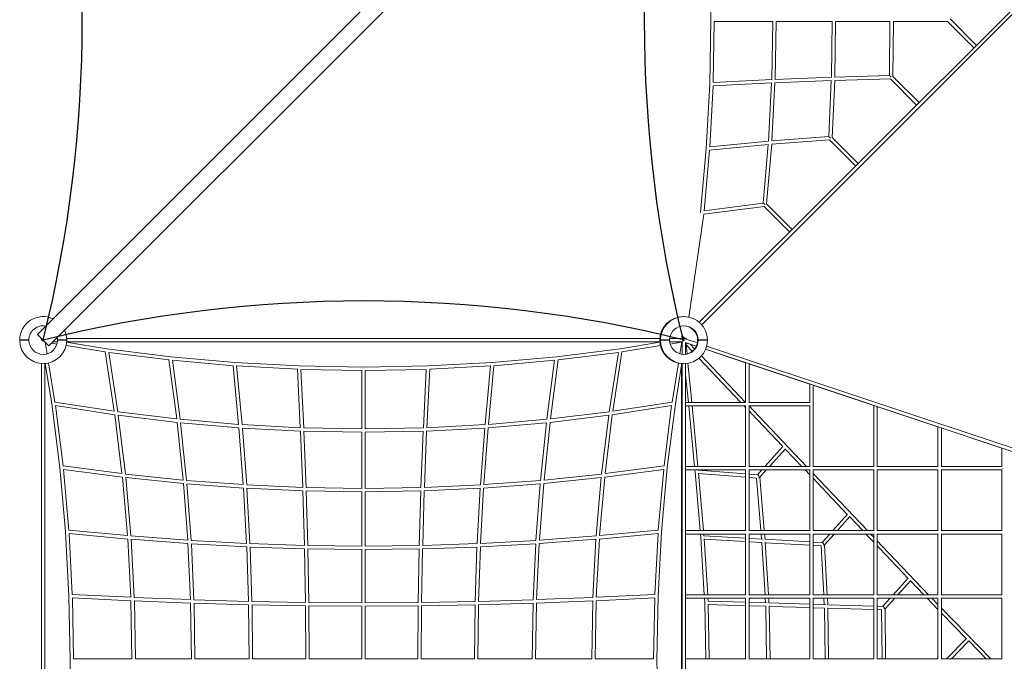
# Model space of a CAD drawing. Units: inches. Extents: x 600 to 29055, y 535 to 19313.
# Drawn here: x 6000 to 10610, y 12870 to 15874 of the extents above; entities that cross this region are included whole.
import ezdxf

# ---------------------------------------------------------------- set-up
doc = ezdxf.new("R2010")
doc.units = ezdxf.units.IN
doc.header["$LTSCALE"] = 350
doc.header["$MEASUREMENT"] = 0
doc.layers.add('2D', color=7, linetype='CONTINUOUS')

msp = doc.modelspace()

# ---------------------------------------------------------------- linework, layer by layer
at = {"layer": '2D', "color": 0, "linetype": 'Continuous', "lineweight": 0}
for p, q in [((9083.486, 17400.977), (6083.232, 14400.723)), ((9137.23, 17347.234), (6136.976, 14346.979)), ((9182.277, 14457.338), (11992.808, 17267.869)), ((11989.792, 17242.226), (9193.59, 14446.024)), ((9231.103, 16175.736), (9236.48, 15874.105)), ((9236.48, 15874.105), (9231.103, 15572.474)), ((9252.34, 15866.138), (9247.25, 15580.575)), ((9525.979, 15866.105), (9252.34, 15866.105)), ((9525.957, 15866.105), (9521.152, 15594.074)), ((9541.96, 15866.128), (9537.167, 15594.767)), ((9804.643, 15866.105), (9541.959, 15866.105)), ((9804.629, 15866.105), (9800.609, 15605.26)), ((9820.632, 15866.119), (9816.619, 15605.802)), ((10075.102, 15866.105), (9820.631, 15866.105)), ((10075.096, 15866.105), (10072.218, 15613.292)), ((10091.097, 15866.112), (10088.168, 15608.796)), ((10344.829, 15866.105), (10091.097, 15866.105)), ((10344.829, 15866.105), (10467.936, 15742.997)), ((10356.122, 15877.439), (10479.25, 15754.311)), ((9521.182, 15594.075), (9247.25, 15580.6)), ((9800.106, 15589.227), (9536.623, 15578.747)), ((9800.63, 15605.261), (9537.167, 15594.782)), ((9800.099, 15589.227), (9788.044, 15326.894)), ((9816.143, 15589.809), (9803.864, 15322.611)), ((10076.917, 15597.422), (9816.142, 15589.788)), ((10072.232, 15613.292), (9816.619, 15605.809)), ((10076.914, 15597.422), (10199.634, 15474.695)), ((10088.168, 15608.796), (10210.948, 15486.009)), ((9231.103, 15572.474), (9214.981, 15271.323)), ((9246.704, 15564.593), (9231.445, 15279.57)), ((9520.577, 15578.026), (9246.702, 15564.554)), ((9520.563, 15578.025), (9506.161, 15305.438)), ((9536.625, 15578.777), (9522.254, 15306.776)), ((9506.197, 15305.442), (9231.446, 15279.587)), ((9792.656, 15311.197), (9521.162, 15290.656)), ((9788.073, 15326.896), (9522.254, 15306.784)), ((9792.65, 15311.197), (9914.382, 15189.443)), ((9803.863, 15322.611), (9925.695, 15200.756)), ((9214.981, 15271.323), (9188.145, 14971.202)), ((9230.341, 15263.457), (9204.95, 14979.491)), ((9504.986, 15289.257), (9230.337, 15263.412)), ((9504.978, 15289.256), (9481.013, 15015.536)), ((9521.165, 15290.692), (9496.717, 15011.454)), ((9485.559, 14999.994), (9203.149, 14963.129)), ((9481.056, 15015.542), (9204.951, 14979.5)), ((9485.551, 14999.993), (9605.223, 14880.284)), ((9496.716, 15011.455), (9616.537, 14891.598)), ((9203.157, 14963.184), (9133.893, 14481.558)), ((6083.232, 14400.723), (6136.976, 14346.979)), ((9100.618, 14391.311), (9101.528, 14382.105)), ((9113.24, 14382.677), (9103.678, 14392.714)), ((9109.713, 14382.105), (9120.031, 14383.778)), ((9120.031, 14383.778), (9115.97, 14379.718)), ((9120.031, 14383.778), (9119.198, 14378.642)), ((6102.358, 14373.461), (6100.783, 14383.172)), ((6128.902, 14309.723), (6120.129, 14363.826)), ((6149.629, 14359.633), (6174.74, 14355.561)), ((6156.101, 14366.105), (6176.879, 14366.105)), ((6176.879, 14382.105), (6172.101, 14382.105)), ((6217.371, 14348.648), (6400.525, 14318.948)), ((6219.933, 14364.441), (6408.627, 14333.843)), ((8997.801, 14382.105), (6220.067, 14382.105)), ((6220.067, 14366.105), (8997.801, 14366.105)), ((8812.089, 14333.843), (8997.976, 14363.986)), ((8820.191, 14318.948), (9000.602, 14348.203)), ((9110.358, 14382.105), (9043.837, 14382.105)), ((9043.837, 14366.105), (9102.358, 14366.105)), ((9045.975, 14355.561), (9099.509, 14364.242)), ((9099.509, 14357.184), (9091.813, 14309.723)), ((9099.509, 14356.239), (9099.509, 14364.303)), ((9102.358, 14366.105), (9102.358, 14307.585)), ((9173.146, 14360.659), (9110.338, 14381.595)), ((9168.087, 14345.48), (9115.889, 14362.879)), ((9118.358, 14307.989), (9118.358, 14362.056)), ((9168.086, 14345.479), (9118.358, 14362.056)), ((9120.097, 14356.899), (9124.794, 14309.373)), ((9149.246, 14321.693), (9120.606, 14351.752)), ((9160.487, 14333.089), (9139.651, 14354.958)), ((12005.96, 13416.388), (9216.74, 14346.128)), ((6400.468, 14318.957), (6443.397, 14041.066)), ((6408.626, 14333.843), (6707.384, 14296.324)), ((6417.01, 14316.665), (6699.446, 14281.195)), ((6417.012, 14316.664), (6459.96, 14038.654)), ((6707.383, 14296.324), (7007.576, 14269.483)), ((8213.14, 14269.483), (8513.333, 14296.324)), ((8513.332, 14296.324), (8812.089, 14333.843)), ((8521.269, 14281.195), (8803.706, 14316.665)), ((8803.703, 14316.664), (8760.756, 14038.654)), ((8820.247, 14318.957), (8777.319, 14041.066)), ((9399.302, 14082.437), (9191.827, 14300.195)), ((9399.302, 14268.403), (9211.555, 14330.988)), ((12000.901, 13401.209), (9211.556, 14330.99)), ((6102.358, 14264.397), (6102.358, 11483.814)), ((6118.358, 11483.814), (6118.358, 14264.397)), ((6150.62, 14075.836), (6120.022, 14264.531)), ((6165.515, 14083.938), (6135.815, 14267.092)), ((6699.396, 14281.202), (6735.422, 14005.224)), ((6715.743, 14279.513), (6999.709, 14254.122)), ((6715.752, 14279.512), (6751.795, 14003.407)), ((6999.664, 14254.126), (7025.51, 13979.477)), ((7007.576, 14269.483), (7308.727, 14253.36)), ((7015.823, 14253.018), (7300.845, 14237.759)), ((7015.839, 14253.017), (7041.694, 13978.266)), ((7308.727, 14253.36), (7610.358, 14247.983)), ((7610.358, 14247.983), (7911.989, 14253.36)), ((7911.989, 14253.36), (8213.14, 14269.483)), ((7919.87, 14237.759), (8204.893, 14253.018)), ((8179.021, 13978.266), (8204.876, 14253.017)), ((8195.206, 13979.477), (8221.051, 14254.126)), ((8221.006, 14254.122), (8504.972, 14279.513)), ((8468.921, 14003.407), (8504.963, 14279.512)), ((8485.294, 14005.224), (8521.32, 14281.202)), ((9084.8, 14266.475), (9055.2, 14083.938)), ((9099.509, 14257.225), (9070.096, 14075.836)), ((9099.509, 11483.814), (9099.509, 14264.397)), ((9102.358, 14264.226), (9102.358, 12719.363)), ((9118.358, 12719.363), (9118.358, 14264.397)), ((9129.108, 14265.715), (9147.253, 14082.105)), ((9377.518, 14082.105), (9180.243, 14289.158)), ((9399.302, 14081.695), (9399.302, 14268.408)), ((9699.094, 14168.466), (9414.601, 14263.303)), ((9415.302, 14082.105), (9415.302, 14263.069)), ((7314.279, 13963.886), (7300.806, 14237.761)), ((7316.827, 14237.213), (7602.39, 14232.123)), ((7330.328, 13963.281), (7316.852, 14237.213)), ((7602.358, 13958.484), (7602.358, 14232.123)), ((7618.325, 14232.123), (7903.888, 14237.213)), ((7618.358, 13958.484), (7618.358, 14232.123)), ((7890.388, 13963.281), (7903.863, 14237.213)), ((7906.437, 13963.886), (7919.91, 14237.761)), ((9118.358, 14211.806), (9131.175, 14082.105)), ((9699.094, 14168.477), (9699.094, 14081.695)), ((9998.887, 14068.529), (9714.393, 14163.366)), ((9715.094, 14163.132), (9715.094, 13782.105)), ((6188.139, 13777.08), (6150.62, 14075.837)), ((6165.506, 14083.995), (6443.397, 14041.066)), ((6203.268, 13785.017), (6167.798, 14067.453)), ((6167.799, 14067.451), (6445.81, 14024.504)), ((8774.906, 14024.504), (9052.917, 14067.451)), ((8777.319, 14041.066), (9055.21, 14083.995)), ((9052.917, 14067.453), (9017.448, 13785.017)), ((9070.096, 14075.837), (9032.577, 13777.08)), ((9399.302, 14082.105), (9118.358, 14082.105)), ((9399.302, 14066.105), (9118.358, 14066.105)), ((9132.757, 14066.105), (9132.845, 14065.206)), ((9132.845, 14065.207), (9159.816, 13782.105)), ((9148.832, 14066.105), (9175.889, 13782.105)), ((9399.302, 14059.242), (9392.763, 14066.105)), ((9399.302, 13781.695), (9399.302, 14066.516)), ((9699.094, 14082.105), (9414.892, 14082.105)), ((9699.094, 14066.105), (9414.892, 14066.105)), ((9415.302, 13782.105), (9415.302, 14066.105)), ((9435.564, 14044.378), (9415.302, 14065.644)), ((9699.094, 14066.516), (9699.094, 13781.695)), ((9998.887, 13781.695), (9998.887, 14068.547)), ((10299.628, 13968.276), (10014.186, 14063.429)), ((10014.887, 13782.105), (10014.887, 14063.195)), ((6445.76, 14024.511), (6479.237, 13749.042)), ((6459.952, 14038.703), (6735.421, 14005.226)), ((6462.145, 14022.318), (6495.6, 13747.029)), ((6462.145, 14022.318), (6737.434, 13988.863)), ((8483.282, 13988.863), (8758.571, 14022.318)), ((8485.294, 14005.226), (8760.764, 14038.703)), ((8758.571, 14022.318), (8725.116, 13747.029)), ((8774.955, 14024.511), (8741.478, 13749.042)), ((9423.973, 14033.348), (9415.302, 14042.449)), ((9573.67, 13875.838), (9423.973, 14033.348)), ((9684.827, 13782.105), (9435.564, 14044.378)), ((6737.391, 13988.869), (6765.455, 13719.008)), ((6751.789, 14003.45), (7025.509, 13979.485)), ((6753.646, 13987.226), (7026.945, 13963.298)), ((6753.648, 13987.226), (6781.701, 13717.469)), ((7041.691, 13978.303), (7314.278, 13963.901)), ((7906.438, 13963.901), (8179.025, 13978.303)), ((8193.771, 13963.298), (8467.07, 13987.226)), ((8195.207, 13979.485), (8468.927, 14003.45)), ((8439.015, 13717.469), (8467.068, 13987.226)), ((8455.261, 13719.008), (8483.325, 13988.869)), ((10299.628, 13968.3), (10299.628, 13781.695)), ((7026.908, 13963.301), (7047.024, 13697.43)), ((7043.029, 13962.21), (7315.03, 13947.839)), ((7043.037, 13962.209), (7063.149, 13696.391)), ((7325.48, 13684.357), (7315, 13947.84)), ((7330.326, 13963.311), (7602.358, 13958.506)), ((7331.019, 13947.296), (7602.381, 13942.503)), ((7341.513, 13683.833), (7331.034, 13947.296)), ((7602.358, 13679.82), (7602.358, 13942.504)), ((7618.335, 13942.503), (7889.697, 13947.296)), ((7618.358, 13958.506), (7890.389, 13963.311)), ((7618.358, 13679.82), (7618.358, 13942.504)), ((7879.202, 13683.833), (7889.682, 13947.296)), ((7895.236, 13684.357), (7905.716, 13947.84)), ((7905.686, 13947.839), (8177.687, 13962.21)), ((8157.567, 13696.391), (8177.679, 13962.209)), ((8173.691, 13697.43), (8193.807, 13963.301)), ((10599.421, 13868.339), (10314.927, 13963.176)), ((10315.628, 13962.942), (10315.628, 13782.105)), ((9573.997, 13876.2), (9489.007, 13782.105)), ((9585.738, 13865.328), (9510.567, 13782.105)), ((9662.753, 13782.105), (9584.725, 13864.206)), ((10599.421, 13781.695), (10599.421, 13868.369)), ((6203.261, 13785.067), (6479.239, 13749.041)), ((8741.476, 13749.041), (9017.454, 13785.067)), ((6214.981, 13476.887), (6188.139, 13777.08)), ((6230.341, 13484.754), (6204.95, 13768.72)), ((6204.951, 13768.711), (6481.056, 13732.669)), ((6495.594, 13747.072), (6765.455, 13719.008)), ((8455.261, 13719.008), (8725.121, 13747.072)), ((8739.66, 13732.669), (9015.765, 13768.711)), ((9015.766, 13768.72), (8990.375, 13484.754)), ((9032.577, 13777.08), (9005.735, 13476.887)), ((9399.302, 13782.105), (9118.358, 13782.105)), ((9399.302, 13766.105), (9118.358, 13766.105)), ((9161.341, 13766.105), (9162.182, 13757.276)), ((9162.182, 13757.277), (9186.111, 13482.105)), ((9177.413, 13766.105), (9177.485, 13765.347)), ((9399.302, 13747.882), (9177.476, 13765.446)), ((9178.76, 13751.315), (9202.171, 13482.105)), ((9399.302, 13731.832), (9178.937, 13749.281)), ((9399.302, 13481.695), (9399.302, 13766.516)), ((9699.094, 13782.105), (9414.892, 13782.105)), ((9699.094, 13766.105), (9414.892, 13766.105)), ((9415.302, 13482.105), (9415.302, 13766.105)), ((9455.042, 13743.469), (9415.302, 13746.615)), ((9474.555, 13766.105), (9454.17, 13743.538)), ((9496.115, 13766.105), (9465.724, 13732.459)), ((9699.094, 13743.867), (9677.96, 13766.105)), ((9699.094, 13766.516), (9699.094, 13481.695)), ((9998.887, 13782.105), (9714.684, 13782.105)), ((9998.887, 13766.105), (9714.684, 13766.105)), ((9715.094, 13766.105), (9715.094, 13482.105)), ((9745.185, 13718.597), (9715.094, 13750.258)), ((9998.887, 13481.695), (9998.887, 13766.516)), ((10299.628, 13782.105), (10014.477, 13782.105)), ((10299.628, 13766.105), (10014.477, 13766.105)), ((10014.887, 13482.105), (10014.887, 13766.105)), ((10299.628, 13766.516), (10299.628, 13481.695)), ((10599.421, 13782.105), (10315.218, 13782.105)), ((10599.421, 13766.105), (10315.218, 13766.105)), ((10315.628, 13766.105), (10315.628, 13482.105)), ((10599.421, 13481.695), (10599.421, 13766.516)), ((6481.013, 13732.674), (6504.978, 13458.954)), ((6497.237, 13730.817), (6521.165, 13457.518)), ((6497.237, 13730.815), (6766.994, 13702.762)), ((6766.958, 13702.766), (6787.031, 13437.439)), ((6781.697, 13717.505), (7047.024, 13697.432)), ((6783.111, 13701.352), (6803.16, 13436.33)), ((6783.111, 13701.352), (7048.133, 13681.303)), ((7063.147, 13696.419), (7325.48, 13684.364)), ((7895.236, 13684.364), (8157.569, 13696.419)), ((8172.583, 13681.303), (8437.605, 13701.352)), ((8173.691, 13697.432), (8439.018, 13717.505)), ((8417.555, 13436.33), (8437.605, 13701.352)), ((8433.685, 13437.439), (8453.757, 13702.766)), ((8453.722, 13702.762), (8723.478, 13730.815)), ((8723.478, 13730.817), (8699.55, 13457.518)), ((8739.702, 13732.674), (8715.737, 13458.954)), ((9450.423, 13727.784), (9415.302, 13730.565)), ((9450.066, 13727.813), (9470.667, 13482.105)), ((9465.689, 13732.88), (9486.715, 13482.105)), ((9733.58, 13707.582), (9715.094, 13727.032)), ((9875.325, 13558.066), (9733.58, 13707.582)), ((9969.385, 13482.105), (9745.185, 13718.597)), ((7048.104, 13681.305), (7062.482, 13421.981)), ((7064.18, 13680.355), (7326.062, 13668.32)), ((7064.182, 13680.355), (7078.548, 13421.226)), ((7333.527, 13412.614), (7326.04, 13668.321)), ((7341.513, 13683.854), (7602.358, 13679.834)), ((7342.054, 13667.844), (7602.372, 13663.831)), ((7349.545, 13412.232), (7342.061, 13667.844)), ((7602.358, 13409.361), (7602.358, 13663.832)), ((7618.344, 13663.831), (7878.661, 13667.844)), ((7618.358, 13679.834), (7879.203, 13683.854)), ((7618.358, 13409.361), (7618.358, 13663.832)), ((7871.171, 13412.232), (7878.655, 13667.844)), ((7887.189, 13412.614), (7894.675, 13668.321)), ((7894.654, 13668.32), (8156.536, 13680.355)), ((8142.167, 13421.226), (8156.534, 13680.355)), ((8158.234, 13421.981), (8172.611, 13681.305)), ((9875.662, 13558.442), (9807.17, 13482.105)), ((9887.394, 13547.559), (9828.666, 13482.105)), ((9947.337, 13482.105), (9886.369, 13546.417)), ((6231.103, 13175.736), (6214.981, 13476.887)), ((6230.337, 13484.799), (6504.986, 13458.954)), ((6246.704, 13183.618), (6231.445, 13468.641)), ((6231.446, 13468.624), (6506.197, 13442.769)), ((8714.519, 13442.769), (8989.27, 13468.624)), ((8715.73, 13458.954), (8990.379, 13484.799)), ((8989.271, 13468.641), (8974.012, 13183.618)), ((9005.735, 13476.887), (8989.613, 13175.736)), ((9399.302, 13482.105), (9118.358, 13482.105)), ((9399.302, 13466.105), (9118.358, 13466.105)), ((9187.502, 13466.105), (9188.92, 13449.798)), ((9203.562, 13466.105), (9204.277, 13457.889)), ((9399.302, 13181.695), (9399.302, 13466.516)), ((9699.094, 13482.105), (9414.892, 13482.105)), ((9699.094, 13466.105), (9414.892, 13466.105)), ((9415.302, 13182.105), (9415.302, 13466.105)), ((9472.009, 13466.105), (9473.98, 13442.592)), ((9488.057, 13466.105), (9490.111, 13441.601)), ((9699.094, 13466.516), (9699.094, 13181.695)), ((9998.887, 13482.105), (9714.684, 13482.105)), ((9998.887, 13466.105), (9714.684, 13466.105)), ((9715.094, 13466.105), (9715.094, 13182.105)), ((9792.814, 13466.105), (9757.183, 13426.393)), ((9814.311, 13466.105), (9768.729, 13415.303)), ((9998.887, 13427.729), (9962.506, 13466.105)), ((9998.887, 13450.985), (9984.553, 13466.105)), ((9998.887, 13181.695), (9998.887, 13466.516)), ((10299.628, 13482.105), (10014.477, 13482.105)), ((10299.628, 13466.105), (10014.477, 13466.105)), ((10014.887, 13182.105), (10014.887, 13466.105)), ((10299.628, 13466.516), (10299.628, 13181.695)), ((10599.421, 13482.105), (10315.218, 13482.105)), ((10599.421, 13466.105), (10315.218, 13466.105)), ((10315.628, 13466.105), (10315.628, 13182.105)), ((10599.421, 13181.695), (10599.421, 13466.516)), ((6506.161, 13442.772), (6520.563, 13170.185)), ((6521.162, 13457.555), (6787.033, 13437.439)), ((6522.254, 13441.434), (6536.625, 13169.433)), ((6522.254, 13441.427), (6788.073, 13421.314)), ((6788.044, 13421.316), (6800.099, 13158.983)), ((6803.158, 13436.359), (7062.482, 13421.981)), ((6804.108, 13420.283), (6816.143, 13158.402)), ((6804.108, 13420.281), (7063.237, 13405.915)), ((7078.547, 13421.247), (7333.527, 13412.616)), ((7887.189, 13412.616), (8142.168, 13421.247)), ((8157.478, 13405.915), (8416.607, 13420.281)), ((8158.234, 13421.981), (8417.557, 13436.359)), ((8404.573, 13158.402), (8416.607, 13420.283)), ((8420.616, 13158.983), (8432.672, 13421.316)), ((8432.643, 13421.314), (8698.462, 13441.427)), ((8433.683, 13437.439), (8699.554, 13457.555)), ((8698.462, 13441.434), (8684.091, 13169.433)), ((8714.555, 13442.772), (8700.153, 13170.185)), ((9188.92, 13449.803), (9205.827, 13182.105)), ((9399.302, 13446.855), (9204.268, 13457.989)), ((9205.326, 13443.883), (9221.859, 13182.105)), ((9399.302, 13430.829), (9205.451, 13441.895)), ((9481.241, 13442.178), (9415.302, 13445.942)), ((9475.483, 13426.481), (9415.302, 13429.916)), ((9475.17, 13426.499), (9490.122, 13182.105)), ((9699.094, 13429.716), (9490.105, 13441.671)), ((9491.132, 13427.506), (9506.146, 13182.105)), ((9699.094, 13413.69), (9491.25, 13425.58)), ((9758.057, 13426.343), (9715.094, 13428.801)), ((9768.705, 13415.761), (9781.012, 13182.105)), ((10038.826, 13408.857), (10014.887, 13434.108)), ((7063.217, 13405.916), (7071.847, 13150.937)), ((7079.249, 13405.214), (7087.869, 13150.54)), ((7079.249, 13405.214), (7333.923, 13396.594)), ((7338.402, 13146.061), (7333.91, 13396.594)), ((7349.544, 13412.245), (7602.358, 13409.367)), ((7349.917, 13396.239), (7602.364, 13393.366)), ((7354.408, 13145.86), (7349.919, 13396.239)), ((7602.358, 13144.368), (7602.358, 13393.366)), ((7618.351, 13393.366), (7870.799, 13396.239)), ((7618.358, 13409.367), (7871.171, 13412.245)), ((7618.358, 13144.368), (7618.358, 13393.366)), ((7866.308, 13145.86), (7870.797, 13396.239)), ((7882.314, 13146.061), (7886.806, 13396.594)), ((7886.793, 13396.594), (8141.466, 13405.214)), ((8132.846, 13150.54), (8141.466, 13405.214)), ((8148.869, 13150.937), (8157.499, 13405.916)), ((9753.289, 13410.59), (9715.094, 13412.775)), ((9752.958, 13410.609), (9764.995, 13182.105)), ((10027.236, 13397.826), (10014.887, 13410.852)), ((10160.475, 13258.405), (10027.236, 13397.826)), ((10255.523, 13182.105), (10038.826, 13408.857)), ((10160.871, 13258.837), (10090.533, 13182.105)), ((10172.503, 13247.848), (10112.238, 13182.105)), ((10233.391, 13182.105), (10171.553, 13246.812)), ((6236.48, 12874.105), (6231.103, 13175.736)), ((6246.702, 13183.657), (6520.577, 13170.184)), ((6252.34, 12882.073), (6247.25, 13167.636)), ((6247.25, 13167.611), (6521.182, 13154.135)), ((6521.152, 13154.137), (6525.957, 12882.105)), ((6536.623, 13169.463), (6800.106, 13158.983)), ((6537.167, 13153.444), (6541.96, 12882.083)), ((6537.167, 13153.429), (6800.63, 13142.95)), ((6800.609, 13142.951), (6804.629, 12882.105)), ((6816.142, 13158.423), (7071.849, 13150.937)), ((6816.619, 13142.409), (6820.632, 12882.092)), ((6816.619, 13142.402), (7072.232, 13134.918)), ((7087.869, 13150.553), (7338.402, 13146.061)), ((7354.408, 13145.867), (7602.358, 13144.369)), ((7618.358, 13144.369), (7866.308, 13145.867)), ((7882.314, 13146.061), (8132.847, 13150.553)), ((8148.484, 13134.918), (8404.096, 13142.402)), ((8148.867, 13150.937), (8404.574, 13158.423)), ((8400.084, 12882.092), (8404.097, 13142.409)), ((8416.086, 12882.105), (8420.107, 13142.951)), ((8420.086, 13142.95), (8683.548, 13153.429)), ((8420.609, 13158.983), (8684.093, 13169.463)), ((8683.549, 13153.444), (8678.756, 12882.083)), ((8699.563, 13154.137), (8694.759, 12882.105)), ((8699.534, 13154.135), (8973.466, 13167.611)), ((8700.138, 13170.184), (8974.014, 13183.657)), ((8973.466, 13167.636), (8968.375, 12882.073)), ((8989.613, 13175.736), (8984.236, 12874.105)), ((9399.302, 13182.105), (9118.358, 13182.105)), ((9399.302, 13166.105), (9118.358, 13166.105)), ((9206.838, 13166.105), (9208.252, 13143.719)), ((9208.252, 13143.733), (9213.253, 12882.105)), ((9222.87, 13166.105), (9223.777, 13151.741)), ((9399.302, 13146.585), (9223.772, 13151.827)), ((9399.302, 12881.695), (9399.302, 13166.516)), ((9699.094, 13182.105), (9414.892, 13182.105)), ((9699.094, 13166.105), (9414.892, 13166.105)), ((9415.302, 12882.105), (9415.302, 13166.105)), ((9499.692, 13143.587), (9415.302, 13146.107)), ((9491.101, 13166.105), (9492.466, 13143.803)), ((9507.125, 13166.105), (9508.523, 13143.257)), ((9699.094, 13137.58), (9508.519, 13143.322)), ((9699.094, 13166.516), (9699.094, 12881.695)), ((9998.887, 13182.105), (9714.684, 13182.105)), ((9998.887, 13166.105), (9714.684, 13166.105)), ((9715.094, 13166.105), (9715.094, 12882.105)), ((9765.837, 13166.105), (9767.448, 13135.521)), ((9781.855, 13166.105), (9783.495, 13134.979)), ((9998.887, 12881.695), (9998.887, 13166.516)), ((10299.628, 13182.105), (10014.477, 13182.105)), ((10299.628, 13166.105), (10014.477, 13166.105)), ((10014.887, 12882.105), (10014.887, 13166.105)), ((10075.866, 13166.105), (10040.596, 13127.628)), ((10097.571, 13166.105), (10052.058, 13116.454)), ((10299.628, 13112.795), (10248.682, 13166.105)), ((10299.628, 13135.953), (10270.813, 13166.105)), ((10299.628, 13166.516), (10299.628, 12881.695)), ((10599.421, 13182.105), (10315.218, 13182.105)), ((10599.421, 13166.105), (10315.218, 13166.105)), ((10315.628, 13166.105), (10315.628, 12882.105)), ((10599.421, 12881.695), (10599.421, 13166.516)), ((7072.218, 13134.919), (7075.096, 12882.105)), ((7088.224, 13134.546), (7091.097, 12882.099)), ((7088.224, 13134.544), (7338.603, 13130.055)), ((7340.094, 12882.105), (7338.596, 13130.055)), ((7356.094, 12882.104), (7354.598, 13129.865)), ((7354.598, 13129.865), (7602.359, 13128.369)), ((7602.358, 12882.105), (7602.358, 13128.369)), ((7618.356, 13128.369), (7866.118, 13129.865)), ((7618.358, 12882.105), (7618.358, 13128.369)), ((7864.622, 12882.104), (7866.118, 13129.865)), ((7880.622, 12882.105), (7882.119, 13130.055)), ((7882.113, 13130.055), (8132.492, 13134.544)), ((8129.619, 12882.099), (8132.492, 13134.546)), ((8145.62, 12882.105), (8148.497, 13134.919)), ((9224.369, 13137.733), (9229.256, 12882.105)), ((9399.302, 13130.578), (9224.406, 13135.801)), ((9493.345, 13127.77), (9415.302, 13130.1)), ((9493.127, 13127.776), (9497.688, 12882.105)), ((9509.1, 13129.242), (9513.689, 12882.105)), ((9699.094, 13121.573), (9509.137, 13127.296)), ((9774.608, 13135.305), (9715.094, 13137.098)), ((9768.246, 13119.489), (9715.094, 13121.091)), ((9768.016, 13119.496), (9771.821, 12882.105)), ((9998.887, 13128.832), (9783.491, 13135.047)), ((9783.993, 13121.024), (9787.822, 12882.105)), ((9998.887, 13112.825), (9784.025, 13119.025)), ((10041.433, 13127.604), (10014.887, 13128.37)), ((10036.334, 13111.745), (10014.887, 13112.364)), ((10036.113, 13111.751), (10038.826, 12882.105)), ((10052.051, 13116.991), (10054.826, 12882.105)), ((10547.862, 12882.105), (10315.628, 13119.212)), ((10432.297, 12977.229), (10315.628, 13096.346)), ((10340.324, 12882.105), (10432.851, 12977.802)), ((10362.58, 12882.105), (10444.281, 12966.606)), ((10525.466, 12882.105), (10443.497, 12965.794)), ((6231.103, 12572.474), (6236.48, 12874.105)), ((6252.34, 12882.105), (6525.979, 12882.105)), ((6541.959, 12882.105), (6804.643, 12882.105)), ((6820.631, 12882.105), (7075.102, 12882.105)), ((7091.097, 12882.105), (7340.095, 12882.105)), ((7356.094, 12882.105), (7602.358, 12882.105)), ((7618.358, 12882.105), (7864.622, 12882.105)), ((7880.62, 12882.105), (8129.619, 12882.105)), ((8145.613, 12882.105), (8400.084, 12882.105)), ((8416.072, 12882.105), (8678.756, 12882.105)), ((8694.736, 12882.105), (8968.376, 12882.105)), ((8984.236, 12874.105), (8989.613, 12572.474)), ((9399.302, 12882.105), (9118.358, 12882.105)), ((9699.094, 12882.105), (9414.892, 12882.105)), ((9998.887, 12882.105), (9714.684, 12882.105)), ((10299.628, 12882.105), (10014.477, 12882.105)), ((10599.421, 12882.105), (10315.218, 12882.105))]:
    msp.add_line(p, q, dxfattribs=at)
at = {"layer": '2D'}
for centre, start, end in [((47.092, 15875.414), 346.0928544, 13.9071456), ((15171.005, 15870.178), 166.0928544, 193.9071456), ((7611.667, 8310.84), 76.0928544, 103.9071456)]:
    msp.add_arc(centre, 6246.368, start, end, dxfattribs=at)
at = {"layer": '2D', "color": 0, "linetype": 'Continuous', "lineweight": 0}
for centre, radius, start, end in [((6110.358, 14374.105), 110, 65.210877, 179.479122), ((9107.509, 14374.105), 110, 90.520878, 269.479122), ((9110.358, 14374.105), 110, 0.520878, 179.479122), ((9107.509, 14374.105), 110, 89.258131, 89.479122), ((6110.358, 14374.105), 67, 79.555203, 179.144807), ((9110.358, 14374.105), 67, 0.855193, 179.144807), ((9107.509, 14374.105), 67, 271.218051, 88.781949), ((6110.358, 14374.105), 67, 0.855193, 10.444797), ((6110.358, 14374.105), 110, 0.520878, 24.789123), ((6110.358, 14374.105), 110, 179.479122, 180.520878), ((6110.358, 14374.105), 110, 180.520878, 359.479122), ((6110.358, 14374.105), 67, 179.144807, 180.855193), ((6110.358, 14374.105), 67, 180.855193, 359.144807), ((6110.358, 14374.105), 4.921, 139.187027, 310.812973), ((9110.358, 14374.105), 110, 180.520878, 359.479122), ((9107.509, 14374.105), 67, 179.144807, 180.855193), ((9110.358, 14374.105), 67, 180.855193, 359.144807), ((9107.509, 14374.105), 110, 359.479122, 0.520878), ((9110.358, 14374.105), 110, 359.479122, 0.520878), ((9107.509, 14374.105), 110, 270.520878, 270.741869)]:
    msp.add_arc(centre, radius, start, end, dxfattribs=at)
for centre, major_axis, ratio, start_param, end_param in [((10080.131, 15605.52), (-7.909, 7.769), 0.02975206, -1.57965474, -0.02855881), ((9795.71, 15319.451), (-7.66, 7.436), 0.04770764, -1.58031333, -0.04221422), ((9488.422, 15008.436), (-7.399, 7.091), 0.06391351, -1.58101228, -0.05130517), ((6110.358, 14374.105), (-8, 0), 0.1980198, -0.93454973, 0), ((6110.358, 14374.105), (-8, 0), 0.1980198, 0, 0.93454973)]:
    msp.add_ellipse(centre, major_axis=major_axis, ratio=ratio, start_param=start_param, end_param=end_param, dxfattribs=at)
at = {"layer": '2D', "color": 0, "linetype": 'Continuous', "lineweight": 0, "extrusion": (0, 0, -1)}
for centre, major_axis, ratio, start_param, end_param in [((9110.358, 14374.105), (-9.172, 20.007), 0.17142889, 5.82091641, 7.51507372), ((9107.509, 14374.105), (2.53, 7.589), 0.30151134, -2.52008677, -0.44760955), ((9110.358, 14374.105), (0, 8), 0.1980198, -0.74019766, 0.43300493), ((9110.358, 14374.105), (-9.172, 20.007), 0.17142889, 2.30793518, 2.67932376), ((9707.675, 14074.105), (0, 8), 0.31614582, -1.64733497, -1.49425768), ((9429.769, 14038.863), (5.795, 5.515), 0.11433716, 6.28311393, 6.28325669), ((9457.466, 13735.252), (3.224, -8.105), 0.43198114, 3.35120386, 4.63292291), ((10606.673, 13774.105), (0, 8), 0.31614582, -1.66945932, -1.47213333), ((9457.466, 13735.252), (3.224, -8.105), 0.43198114, -1.6502624, -0.57672625), ((9739.383, 13713.089), (5.802, 5.508), 0.11255902, -0.00007022, 0.00007022), ((9760.568, 13418.186), (3.312, -8.029), 0.43924893, 3.34980636, 4.63755315), ((9760.568, 13418.186), (3.312, -8.029), 0.43924893, -1.64563216, -0.60523351), ((10033.031, 13403.341), (5.795, 5.516), 0.09914777, -3.14179118, -3.14139412), ((10044.021, 13119.526), (3.357, -7.94), 0.44424104, 3.3419841, 4.64198114), ((10044.021, 13119.526), (3.357, -7.94), 0.44424104, -1.64120417, -0.64991008)]:
    msp.add_ellipse(centre, major_axis=major_axis, ratio=ratio, start_param=start_param, end_param=end_param, dxfattribs=at)
at = {"layer": '2D', "color": 0, "linetype": 'Continuous', "lineweight": 0}
for points in [[(9106.509, 14484.038), (9106.509, 14484.08), (9106.509, 14484.101), (9106.509, 14484.101)], [(9108.509, 14484.09), (9108.509, 14484.097), (9108.509, 14484.101), (9108.509, 14484.101)], [(9106.509, 14264.11), (9106.509, 14264.11), (9106.509, 14264.13), (9106.509, 14264.173)], [(9108.509, 14264.11), (9108.509, 14264.11), (9108.509, 14264.113), (9108.509, 14264.121)]]:
    msp.add_open_spline(points, degree=3, dxfattribs=at)
for points, knots in [([(6043.365, 14375.105), (6042.038, 14375.105), (6040.65, 14375.105), (6037.828, 14375.105), (6036.394, 14375.105), (6033.556, 14375.105), (6032.152, 14375.105), (6029.44, 14375.105), (6028.134, 14375.105), (6025.682, 14375.105), (6024.424, 14375.105), (6021.921, 14375.105), (6020.676, 14375.105), (6018.271, 14375.105), (6017.109, 14375.105), (6014.921, 14375.105), (6013.895, 14375.105), (6012.019, 14375.105), (6011.081, 14375.105), (6009.278, 14375.105), (6008.413, 14375.105), (6006.806, 14375.105), (6006.063, 14375.105), (6004.732, 14375.105), (6004.143, 14375.105), (6003.128, 14375.105), (6002.654, 14375.105), (6001.826, 14375.105), (6001.471, 14375.105), (6000.906, 14375.105), (6000.697, 14375.105), (6000.425, 14375.105), (6000.362, 14375.105), (6000.362, 14375.105)], [191.06281502, 191.06281502, 191.06281502, 191.06281502, 195.04337405, 195.04337405, 199.02393308, 199.02393308, 203.0044921, 203.0044921, 206.98505113, 206.98505113, 210.96530778, 210.96530778, 214.94556443, 214.94556443, 218.92582108, 218.92582108, 222.90607773, 222.90607773, 226.88617432, 226.88617432, 230.8662709, 230.8662709, 234.84636749, 234.84636749, 238.82646407, 238.82646407, 242.80647687, 242.80647687, 246.78648967, 246.78648967, 250.76650247, 250.76650247, 254.74651527, 254.74651527, 254.74651527, 254.74651527]), ([(6043.365, 14373.105), (6042.038, 14373.105), (6040.65, 14373.105), (6037.828, 14373.105), (6036.394, 14373.105), (6033.556, 14373.105), (6032.152, 14373.105), (6029.44, 14373.105), (6028.134, 14373.105), (6025.682, 14373.105), (6024.424, 14373.105), (6021.921, 14373.105), (6020.676, 14373.105), (6018.271, 14373.105), (6017.109, 14373.105), (6014.921, 14373.105), (6013.895, 14373.105), (6012.019, 14373.105), (6011.081, 14373.105), (6009.278, 14373.105), (6008.413, 14373.105), (6006.806, 14373.105), (6006.063, 14373.105), (6004.732, 14373.105), (6004.143, 14373.105), (6003.128, 14373.105), (6002.654, 14373.105), (6001.826, 14373.105), (6001.471, 14373.105), (6000.906, 14373.105), (6000.697, 14373.105), (6000.425, 14373.105), (6000.362, 14373.105), (6000.362, 14373.105)], [191.06281502, 191.06281502, 191.06281502, 191.06281502, 195.04337405, 195.04337405, 199.02393308, 199.02393308, 203.0044921, 203.0044921, 206.98505113, 206.98505113, 210.96530778, 210.96530778, 214.94556443, 214.94556443, 218.92582108, 218.92582108, 222.90607773, 222.90607773, 226.88617432, 226.88617432, 230.8662709, 230.8662709, 234.84636749, 234.84636749, 238.82646407, 238.82646407, 242.80647687, 242.80647687, 246.78648967, 246.78648967, 250.76650247, 250.76650247, 254.74651527, 254.74651527, 254.74651527, 254.74651527]), ([(6220.353, 14375.105), (6220.353, 14375.105), (6220.291, 14375.105), (6220.019, 14375.105), (6219.809, 14375.105), (6219.245, 14375.105), (6218.89, 14375.105), (6218.061, 14375.105), (6217.588, 14375.105), (6216.572, 14375.105), (6215.984, 14375.105), (6214.652, 14375.105), (6213.91, 14375.105), (6212.303, 14375.105), (6211.437, 14375.105), (6209.634, 14375.105), (6208.697, 14375.105), (6206.821, 14375.105), (6205.795, 14375.105), (6203.607, 14375.105), (6202.445, 14375.105), (6200.039, 14375.105), (6198.795, 14375.105), (6196.292, 14375.105), (6195.034, 14375.105), (6192.582, 14375.105), (6191.275, 14375.105), (6188.564, 14375.105), (6187.159, 14375.105), (6184.321, 14375.105), (6182.888, 14375.105), (6180.065, 14375.105), (6178.677, 14375.105), (6177.35, 14375.105)], [254.74651527, 254.74651527, 254.74651527, 254.74651527, 258.72652807, 258.72652807, 262.70654087, 262.70654087, 266.68655367, 266.68655367, 270.66656647, 270.66656647, 274.64666305, 274.64666305, 278.62675964, 278.62675964, 282.60685622, 282.60685622, 286.58695281, 286.58695281, 290.56720946, 290.56720946, 294.54746611, 294.54746611, 298.52772276, 298.52772276, 302.50797941, 302.50797941, 306.48853844, 306.48853844, 310.46909746, 310.46909746, 314.44965649, 314.44965649, 318.43021552, 318.43021552, 318.43021552, 318.43021552]), ([(6220.353, 14373.105), (6220.353, 14373.105), (6220.291, 14373.105), (6220.019, 14373.105), (6219.809, 14373.105), (6219.245, 14373.105), (6218.89, 14373.105), (6218.061, 14373.105), (6217.588, 14373.105), (6216.572, 14373.105), (6215.984, 14373.105), (6214.652, 14373.105), (6213.91, 14373.105), (6212.303, 14373.105), (6211.437, 14373.105), (6209.634, 14373.105), (6208.697, 14373.105), (6206.821, 14373.105), (6205.795, 14373.105), (6203.607, 14373.105), (6202.445, 14373.105), (6200.039, 14373.105), (6198.795, 14373.105), (6196.292, 14373.105), (6195.034, 14373.105), (6192.582, 14373.105), (6191.275, 14373.105), (6188.564, 14373.105), (6187.159, 14373.105), (6184.321, 14373.105), (6182.888, 14373.105), (6180.065, 14373.105), (6178.677, 14373.105), (6177.35, 14373.105)], [254.74651527, 254.74651527, 254.74651527, 254.74651527, 258.72652807, 258.72652807, 262.70654087, 262.70654087, 266.68655367, 266.68655367, 270.66656647, 270.66656647, 274.64666305, 274.64666305, 278.62675964, 278.62675964, 282.60685622, 282.60685622, 286.58695281, 286.58695281, 290.56720946, 290.56720946, 294.54746611, 294.54746611, 298.52772276, 298.52772276, 302.50797941, 302.50797941, 306.48853844, 306.48853844, 310.46909746, 310.46909746, 314.44965649, 314.44965649, 318.43021552, 318.43021552, 318.43021552, 318.43021552]), ([(9000.362, 14375.105), (9000.362, 14375.105), (9000.425, 14375.105), (9000.697, 14375.105), (9000.906, 14375.105), (9001.471, 14375.105), (9001.826, 14375.105), (9002.654, 14375.105), (9003.128, 14375.105), (9004.143, 14375.105), (9004.732, 14375.105), (9006.063, 14375.105), (9006.806, 14375.105), (9008.413, 14375.105), (9009.278, 14375.105), (9011.081, 14375.105), (9012.019, 14375.105), (9013.895, 14375.105), (9014.921, 14375.105), (9017.109, 14375.105), (9018.271, 14375.105), (9020.676, 14375.105), (9021.921, 14375.105), (9024.424, 14375.105), (9025.682, 14375.105), (9028.134, 14375.105), (9029.44, 14375.105), (9032.152, 14375.105), (9033.556, 14375.105), (9036.394, 14375.105), (9037.828, 14375.105), (9040.65, 14375.105), (9042.038, 14375.105), (9043.365, 14375.105)], [254.74651527, 254.74651527, 254.74651527, 254.74651527, 258.72652807, 258.72652807, 262.70654087, 262.70654087, 266.68655367, 266.68655367, 270.66656647, 270.66656647, 274.64666305, 274.64666305, 278.62675964, 278.62675964, 282.60685622, 282.60685622, 286.58695281, 286.58695281, 290.56720946, 290.56720946, 294.54746611, 294.54746611, 298.52772276, 298.52772276, 302.50797941, 302.50797941, 306.48853844, 306.48853844, 310.46909746, 310.46909746, 314.44965649, 314.44965649, 318.43021552, 318.43021552, 318.43021552, 318.43021552]), ([(9000.362, 14373.105), (9000.362, 14373.105), (9000.425, 14373.105), (9000.697, 14373.105), (9000.906, 14373.105), (9001.471, 14373.105), (9001.826, 14373.105), (9002.654, 14373.105), (9003.128, 14373.105), (9004.143, 14373.105), (9004.732, 14373.105), (9006.063, 14373.105), (9006.806, 14373.105), (9008.413, 14373.105), (9009.278, 14373.105), (9011.081, 14373.105), (9012.019, 14373.105), (9013.895, 14373.105), (9014.921, 14373.105), (9017.109, 14373.105), (9018.271, 14373.105), (9020.676, 14373.105), (9021.921, 14373.105), (9024.424, 14373.105), (9025.682, 14373.105), (9028.134, 14373.105), (9029.44, 14373.105), (9032.152, 14373.105), (9033.556, 14373.105), (9036.394, 14373.105), (9037.828, 14373.105), (9040.65, 14373.105), (9042.038, 14373.105), (9043.365, 14373.105)], [254.74651527, 254.74651527, 254.74651527, 254.74651527, 258.72652807, 258.72652807, 262.70654087, 262.70654087, 266.68655367, 266.68655367, 270.66656647, 270.66656647, 274.64666305, 274.64666305, 278.62675964, 278.62675964, 282.60685622, 282.60685622, 286.58695281, 286.58695281, 290.56720946, 290.56720946, 294.54746611, 294.54746611, 298.52772276, 298.52772276, 302.50797941, 302.50797941, 306.48853844, 306.48853844, 310.46909746, 310.46909746, 314.44965649, 314.44965649, 318.43021552, 318.43021552, 318.43021552, 318.43021552]), ([(9177.35, 14375.105), (9178.677, 14375.105), (9180.065, 14375.105), (9182.888, 14375.105), (9184.321, 14375.105), (9187.159, 14375.105), (9188.564, 14375.105), (9191.275, 14375.105), (9192.582, 14375.105), (9195.034, 14375.105), (9196.292, 14375.105), (9198.795, 14375.105), (9200.039, 14375.105), (9202.445, 14375.105), (9203.607, 14375.105), (9205.795, 14375.105), (9206.821, 14375.105), (9208.697, 14375.105), (9209.634, 14375.105), (9211.437, 14375.105), (9212.303, 14375.105), (9213.91, 14375.105), (9214.652, 14375.105), (9215.984, 14375.105), (9216.572, 14375.105), (9217.588, 14375.105), (9218.061, 14375.105), (9218.89, 14375.105), (9219.245, 14375.105), (9219.809, 14375.105), (9220.019, 14375.105), (9220.291, 14375.105), (9220.353, 14375.105), (9220.353, 14375.105)], [191.06281502, 191.06281502, 191.06281502, 191.06281502, 195.04337405, 195.04337405, 199.02393308, 199.02393308, 203.0044921, 203.0044921, 206.98505113, 206.98505113, 210.96530778, 210.96530778, 214.94556443, 214.94556443, 218.92582108, 218.92582108, 222.90607773, 222.90607773, 226.88617432, 226.88617432, 230.8662709, 230.8662709, 234.84636749, 234.84636749, 238.82646407, 238.82646407, 242.80647687, 242.80647687, 246.78648967, 246.78648967, 250.76650247, 250.76650247, 254.74651527, 254.74651527, 254.74651527, 254.74651527]), ([(9177.35, 14373.105), (9178.677, 14373.105), (9180.065, 14373.105), (9182.888, 14373.105), (9184.321, 14373.105), (9187.159, 14373.105), (9188.564, 14373.105), (9191.275, 14373.105), (9192.582, 14373.105), (9195.034, 14373.105), (9196.292, 14373.105), (9198.795, 14373.105), (9200.039, 14373.105), (9202.445, 14373.105), (9203.607, 14373.105), (9205.795, 14373.105), (9206.821, 14373.105), (9208.697, 14373.105), (9209.634, 14373.105), (9211.437, 14373.105), (9212.303, 14373.105), (9213.91, 14373.105), (9214.652, 14373.105), (9215.984, 14373.105), (9216.572, 14373.105), (9217.588, 14373.105), (9218.061, 14373.105), (9218.89, 14373.105), (9219.245, 14373.105), (9219.809, 14373.105), (9220.019, 14373.105), (9220.291, 14373.105), (9220.353, 14373.105), (9220.353, 14373.105)], [191.06281502, 191.06281502, 191.06281502, 191.06281502, 195.04337405, 195.04337405, 199.02393308, 199.02393308, 203.0044921, 203.0044921, 206.98505113, 206.98505113, 210.96530778, 210.96530778, 214.94556443, 214.94556443, 218.92582108, 218.92582108, 222.90607773, 222.90607773, 226.88617432, 226.88617432, 230.8662709, 230.8662709, 234.84636749, 234.84636749, 238.82646407, 238.82646407, 242.80647687, 242.80647687, 246.78648967, 246.78648967, 250.76650247, 250.76650247, 254.74651527, 254.74651527, 254.74651527, 254.74651527])]:
    msp.add_open_spline(points, degree=3, knots=knots, dxfattribs=at)

doc.saveas('drawing.dxf')
